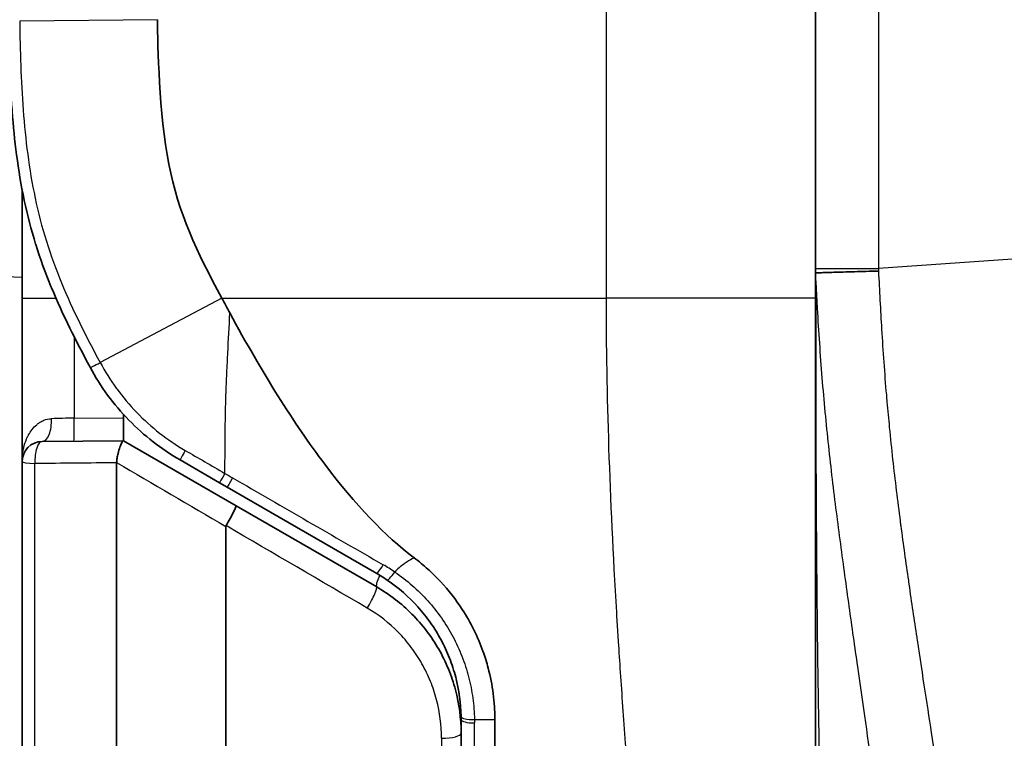
# Model space of a CAD drawing. Units: millimetres. Extents: x 43 to 5793, y 24 to 1850.
# Drawn here: x 1415 to 1452, y 973 to 1000 of the extents above; entities that cross this region are included whole.
import ezdxf

# ---------------------------------------------------------------- set-up
doc = ezdxf.new("R2010")
doc.units = ezdxf.units.MM
doc.header["$LTSCALE"] = 3
doc.layers.add('Visible (ISO)', color=7, linetype='Continuous', lineweight=35)
doc.layers.add('Visible Narrow (ISO)', color=7, linetype='Continuous', lineweight=25)

msp = doc.modelspace()

# ---------------------------------------------------------------- linework, layer by layer
at = {"layer": 'Visible (ISO)'}
for p, q in [((1444.454, 1285.445), (1444.454, 989.721)), ((1414.609, 989.721), (1414.609, 993.802)), ((1414.609, 983.564), (1414.609, 989.721)), ((1444.454, 989.721), (1444.454, 949.901)), ((1418.419, 985.348), (1418.419, 985.325)), ((1418.419, 984.353), (1418.419, 985.325)), ((1415.364, 984.326), (1418.417, 984.353)), ((1422.654, 981.908), (1418.419, 984.353)), ((1414.609, 983.564), (1414.609, 942.737)), ((1422.035, 982.773), (1420.55, 983.631)), ((1418.163, 941.945), (1418.163, 983.524)), ((1422.322, 982.607), (1422.035, 982.773)), ((1427.944, 979.362), (1422.322, 982.607)), ((1427.944, 978.854), (1422.654, 981.908)), ((1422.273, 981.133), (1422.273, 941.797)), ((1431.119, 973.863), (1431.119, 956.479)), ((1432.389, 973.863), (1432.389, 955.548))]:
    msp.add_line(p, q, dxfattribs=at)
msp.add_arc((1415.371, 983.564), 0.762, 90.5, 180, dxfattribs=at)
for centre, major_axis, ratio, start_param, end_param in [((1418.167, 984.351), (-0.252, -0.002), 0.000035, 3.141592, 3.273461), ((1418.307, 983.534), (-0.017, -0.191), 0.748687, 4.780631, 4.830581), ((1422.273, 981.248), (0.381, 0.66), 0.065597, 4.616976, 6.283185), ((1424.871, 974.466), (-5.961, 1.32), 0.940642, 4.311069, 4.388736)]:
    msp.add_ellipse(centre, major_axis=major_axis, ratio=ratio, start_param=start_param, end_param=end_param, dxfattribs=at)
for points, knots in [([(1417.167, 987.115), (1416.641, 988.093), (1416.139, 989.083), (1415.716, 990.105), (1415.708, 990.123), (1415.701, 990.141), (1415.693, 990.159), (1415.482, 990.673), (1415.291, 991.195), (1415.125, 991.728), (1415.123, 991.735), (1415.121, 991.742), (1415.118, 991.75), (1414.951, 992.29), (1414.809, 992.838), (1414.692, 993.39), (1414.691, 993.395), (1414.69, 993.4), (1414.688, 993.406), (1414.57, 993.967), (1414.476, 994.533), (1414.402, 995.102), (1414.33, 995.646), (1414.276, 996.194), (1414.234, 996.742), (1414.233, 996.764), (1414.231, 996.786), (1414.229, 996.808), (1414.147, 997.913), (1414.114, 999.021), (1414.101, 1000.129)], [0, 0, 0, 0, 0.00333057, 0.00333057, 0.00333057, 0.00339009, 0.00339009, 0.00339009, 0.00506252, 0.00506252, 0.00506252, 0.00508514, 0.00508514, 0.00508514, 0.00678018, 0.00678018, 0.00678018, 0.00679651, 0.00679651, 0.00679651, 0.00852199, 0.00852199, 0.00852199, 0.01017027, 0.01017027, 0.01017027, 0.01023672, 0.01023672, 0.01023672, 0.01356036, 0.01356036, 0.01356036, 0.01356036]), ([(1419.7, 1000.189), (1419.711, 999.213), (1419.755, 996.666), (1420.481, 992.929), (1421.179, 991.462), (1422.115, 989.721)], [-1.210986, -1.210986, -1.210986, -1.210986, -0.593208, -0.593208, 0, 0, 0, 0]), ([(1444.454, 990.662), (1444.454, 990.663), (1444.469, 990.664), (1444.499, 990.666), (1444.528, 990.668), (1444.572, 990.669), (1444.631, 990.672), (1444.689, 990.674), (1444.761, 990.677), (1444.845, 990.679), (1444.929, 990.682), (1445.028, 990.685), (1445.136, 990.689), (1445.139, 990.689), (1445.141, 990.689), (1445.144, 990.689), (1445.25, 990.692), (1445.365, 990.696), (1445.49, 990.699), (1445.618, 990.703), (1445.756, 990.707), (1445.899, 990.711), (1445.905, 990.711), (1445.91, 990.711), (1445.916, 990.711), (1446.054, 990.715), (1446.196, 990.719), (1446.344, 990.723), (1446.498, 990.727), (1446.659, 990.731), (1446.816, 990.735)], [0, 0, 0, 0, 0.000473982, 0.000473982, 0.000473982, 0.000947964, 0.000947964, 0.000947964, 0.001421946, 0.001421946, 0.001421946, 0.001895928, 0.001895928, 0.001895928, 0.001908, 0.001908, 0.001908, 0.00236991, 0.00236991, 0.00236991, 0.002843892, 0.002843892, 0.002843892, 0.002862833, 0.002862833, 0.002862833, 0.003317874, 0.003317874, 0.003317874, 0.003791856, 0.003791856, 0.003791856, 0.003791856]), ([(1422.115, 989.721), (1422.167, 989.627), (1422.218, 989.534), (1422.269, 989.44), (1422.32, 989.347), (1422.371, 989.253), (1422.421, 989.159)], [0, 0, 0, 0, 0.0269981, 0.0269981, 0.0269981, 0.0539962, 0.0539962, 0.0539962, 0.0539962]), ([(1422.421, 989.159), (1423.643, 986.9), (1424.833, 985.005), (1425.989, 983.472), (1427.145, 981.94), (1428.267, 980.768), (1429.354, 979.948)], [0, 0, 0, 0, 0.5, 0.5, 0.5, 0.9999955, 0.9999955, 0.9999955, 0.9999955]), ([(1420.55, 983.631), (1419.834, 984.044), (1419.193, 984.545), (1418.338, 985.424), (1418.07, 985.74), (1417.583, 986.404), (1417.363, 986.752), (1417.167, 987.115)], [0, 0, 0, 0, 0.002440275, 0.002440275, 0.003660413, 0.003660413, 0.00488055, 0.00488055, 0.00488055, 0.00488055]), ([(1418.417, 984.353), (1418.411, 984.353), (1418.403, 984.347), (1418.382, 984.322), (1418.37, 984.302), (1418.335, 984.235), (1418.311, 984.179), (1418.262, 984.041), (1418.237, 983.96), (1418.203, 983.818), (1418.191, 983.761), (1418.172, 983.647), (1418.165, 983.59), (1418.163, 983.534)], [0, 0, 0, 0, 0.0169919, 0.0169919, 0.0350847, 0.0350847, 0.0632696, 0.0632696, 0.0916856, 0.0916856, 0.1093493, 0.1093493, 0.1266068, 0.1266068, 0.1266068, 0.1266068]), ([(1422.28, 981.16), (1422.277, 981.155), (1422.275, 981.149), (1422.274, 981.143), (1422.274, 981.14), (1422.273, 981.136), (1422.273, 981.133)], [0, 0, 0, 0, 0.00001808218, 0.00001808218, 0.00001808218, 0.00002823284, 0.00002823284, 0.00002823284, 0.00002823284]), ([(1432.389, 973.863), (1432.389, 973.879), (1432.389, 973.9), (1432.389, 973.945), (1432.388, 973.966), (1432.387, 974.027), (1432.386, 974.068), (1432.382, 974.191), (1432.378, 974.273), (1432.363, 974.518), (1432.347, 974.681), (1432.284, 975.167), (1432.221, 975.489), (1432.081, 976.017), (1432.016, 976.227), (1431.843, 976.711), (1431.728, 976.981), (1431.468, 977.506), (1431.323, 977.761), (1430.921, 978.38), (1430.648, 978.731), (1430.193, 979.219), (1430.035, 979.375), (1429.705, 979.673), (1429.533, 979.814), (1429.354, 979.948)], [-0.7189579, -0.7189579, -0.7189579, -0.7189579, -0.7115921, -0.7115921, -0.7052669, -0.7052669, -0.6926385, -0.6926385, -0.667458, -0.667458, -0.6173091, -0.6173091, -0.517024, -0.517024, -0.4493606, -0.4493606, -0.3593632, -0.3593632, -0.2701744, -0.2701744, -0.135043, -0.135043, -0.0675515, -0.0675515, -0.0000009, -0.0000009, -0.0000009, -0.0000009]), ([(1431.118, 973.977), (1431.109, 974.48), (1431.041, 974.974), (1430.915, 975.458), (1430.852, 975.701), (1430.774, 975.942), (1430.682, 976.178), (1430.589, 976.414), (1430.484, 976.641), (1430.366, 976.862), (1430.247, 977.084), (1430.115, 977.298), (1429.97, 977.505), (1429.825, 977.712), (1429.666, 977.913), (1429.495, 978.103), (1429.154, 978.484), (1428.77, 978.821), (1428.343, 979.112)], [0, 0, 0, 0, 0.001541188, 0.001541188, 0.001541188, 0.002314435, 0.002314435, 0.002314435, 0.003082377, 0.003082377, 0.003082377, 0.003852971, 0.003852971, 0.003852971, 0.004623565, 0.004623565, 0.004623565, 0.006164753, 0.006164753, 0.006164753, 0.006164753]), ([(1427.944, 978.854), (1428.434, 978.571), (1428.874, 978.231), (1429.266, 977.837), (1429.463, 977.64), (1429.648, 977.428), (1429.818, 977.206), (1429.987, 976.984), (1430.14, 976.754), (1430.277, 976.514), (1430.414, 976.275), (1430.536, 976.028), (1430.641, 975.771), (1430.747, 975.515), (1430.836, 975.25), (1430.906, 974.984), (1431.048, 974.452), (1431.119, 973.909), (1431.119, 973.355)], [0, 0, 0, 0, 0.001679389, 0.001679389, 0.001679389, 0.002519084, 0.002519084, 0.002519084, 0.003358779, 0.003358779, 0.003358779, 0.004198474, 0.004198474, 0.004198474, 0.005038168, 0.005038168, 0.005038168, 0.006717558, 0.006717558, 0.006717558, 0.006717558])]:
    msp.add_open_spline(points, degree=3, knots=knots, dxfattribs=at)
msp.add_open_spline([(1431.119, 973.863), (1431.119, 973.901), (1431.119, 973.939), (1431.118, 973.977)], degree=3, dxfattribs=at)
at = {"layer": 'Visible Narrow (ISO)'}
for p, q in [((1436.584, 989.721), (1436.584, 1285.445)), ((1446.817, 1021.826), (1446.817, 990.827)), ((1419.7, 1000.189), (1414.518, 1000.133)), ((1414.609, 990.488), (1332.989, 994.052)), ((1459.045, 991.683), (1446.817, 990.827)), ((1444.454, 990.827), (1446.817, 990.827)), ((1414.609, 989.721), (1415.879, 989.721)), ((1416.334, 989.721), (1416.335, 989.721)), ((1422.115, 989.721), (1417.547, 987.29)), ((1422.115, 989.721), (1436.584, 989.721)), ((1444.454, 989.721), (1436.584, 989.721)), ((1416.57, 985.204), (1418.419, 985.219)), ((1418.419, 985.325), (1418.461, 985.302)), ((1420.335, 984.244), (1420.336, 984.243)), ((1415.093, 942.213), (1415.093, 983.496)), ((1431.621, 973.864), (1432.389, 973.863)), ((1431.623, 956.221), (1431.623, 973.739)), ((1430.384, 973.162), (1430.384, 970.951))]:
    msp.add_line(p, q, dxfattribs=at)
for centre, major_axis, ratio, start_param, end_param in [((1446.949, 990.91), (-0.153, -22.016), 0.005979, 4.716189, 4.720388), ((1416.582, 1124.499), (0.006, 307.76), 0.000034, 2.029389, 2.040485), ((1415.358, 985.088), (0.007, -0.762), 0.463726, 0, 1.691138), ((1416.64, 985.107), (-2.027, -0.024), 0.04837, 4.74626, 5.189646), ((1416.543, 985.099), (0.007, -0.762), 0.03645, 0, 1.708944), ((1415.371, 983.564), (-0.007, 0.762), 0.367346, 0, 1.657722), ((1420.804, 984.071), (-0.254, -0.44), 0.02409, 4.909293, 6.283185), ((1431.221, 978.012), (20.666, -11.95), 0.003357, 4.182653, 4.264362), ((1415.371, 983.564), (-0.762, 0), 0.096685, 0, 1.196962), ((1414.436, 986.065), (-221.894, 129.613), 0.001192, 1.58829, 1.60682), ((1422.289, 983.213), (-0.254, -0.44), 0.010555, 4.917809, 6.283185), ((1422.664, 982.924), (38.079, -21.983), 0.000921, 4.701607, 4.70921), ((1422.576, 983.047), (-0.254, -0.44), 0.005178, 4.917793, 6.283185), ((1399.188, 994.548), (-117.404, 68.564), 0.000634, 4.46842, 4.514776), ((1428.198, 979.802), (-0.254, -0.44), 0.099999, 0, 1.3677), ((1424.789, 974.203), (6.608, -1.472), 0.948059, 1.175056, 1.251229), ((1428.325, 979.514), (-0.381, -0.66), 0.169247, 5.150903, 6.283185), ((1428.628, 979.531), (-0.286, -0.42), 0.122877, 0, 1.376971), ((1427.563, 978.194), (0.381, 0.66), 0.12026, 4.575415, 6.283185), ((1431.626, 973.986), (-0.508, -0.009), 0.240227, 0, 1.557733), ((1431.627, 973.863), (-0.508, 0), 0.242303, 0, 1.56207), ((1430.357, 973.355), (0.762, 0), 0.253008, 4.747296, 6.283185)]:
    msp.add_ellipse(centre, major_axis=major_axis, ratio=ratio, start_param=start_param, end_param=end_param, dxfattribs=at)
for points, knots in [([(1414.518, 1000.133), (1414.53, 999.017), (1414.565, 997.903), (1414.733, 995.678), (1414.868, 994.57), (1415.214, 992.937), (1415.354, 992.395), (1415.686, 991.33), (1415.877, 990.807), (1416.512, 989.266), (1417.018, 988.271), (1417.547, 987.29)], [0, 0, 0, 0, 0.00334565, 0.00334565, 0.0066913, 0.0066913, 0.00836412, 0.00836412, 0.01003695, 0.01003695, 0.0133826, 0.0133826, 0.0133826, 0.0133826]), ([(1444.454, 990.662), (1444.454, 986.693), (1444.462, 983.682), (1444.476, 981.374), (1444.476, 981.369), (1444.476, 981.366), (1444.476, 981.36), (1444.486, 979.877), (1444.498, 978.477), (1444.514, 977.156), (1444.521, 976.495), (1444.53, 975.854), (1444.539, 975.233), (1444.544, 974.922), (1444.549, 974.616), (1444.554, 974.314), (1444.556, 974.164), (1444.559, 974.014), (1444.562, 973.866), (1444.563, 973.792), (1444.564, 973.718), (1444.565, 973.645), (1444.566, 973.608), (1444.567, 973.571), (1444.568, 973.535), (1444.568, 973.503), (1444.569, 973.471), (1444.569, 973.439), (1444.569, 973.434), (1444.57, 973.427), (1444.57, 973.425), (1444.58, 972.797), (1444.593, 972.048), (1444.609, 971.203), (1444.625, 970.359), (1444.643, 969.419), (1444.663, 968.417), (1444.684, 967.414), (1444.707, 966.349), (1444.732, 965.262), (1444.745, 964.719), (1444.759, 964.17), (1444.773, 963.622), (1444.78, 963.348), (1444.787, 963.074), (1444.794, 962.802), (1444.798, 962.665), (1444.801, 962.529), (1444.805, 962.393), (1444.807, 962.326), (1444.809, 962.258), (1444.81, 962.19), (1444.811, 962.156), (1444.812, 962.122), (1444.813, 962.089), (1444.814, 962.072), (1444.814, 962.055), (1444.814, 962.038), (1444.815, 962.025), (1444.815, 962.013), (1444.815, 962), (1444.816, 961.996), (1444.816, 961.99), (1444.816, 961.987), (1444.899, 958.905), (1444.987, 957.164), (1445.076, 956.194), (1445.076, 956.191), (1445.076, 956.187), (1445.077, 956.183), (1445.102, 955.91), (1445.128, 955.684), (1445.153, 955.505), (1445.166, 955.415), (1445.178, 955.337), (1445.191, 955.271), (1445.197, 955.238), (1445.203, 955.208), (1445.209, 955.18), (1445.212, 955.167), (1445.215, 955.154), (1445.218, 955.142), (1445.22, 955.135), (1445.221, 955.13), (1445.223, 955.124), (1445.223, 955.121), (1445.224, 955.118), (1445.225, 955.115), (1445.226, 955.113), (1445.226, 955.11), (1445.227, 955.107), (1445.251, 955.009), (1445.272, 954.957), (1445.287, 954.939), (1445.299, 954.926), (1445.309, 954.933), (1445.315, 954.956)], [0, 0, 0, 0, 0.1247559, 0.1247559, 0.1247559, 0.125, 0.125, 0.125, 0.1875, 0.1875, 0.1875, 0.21875, 0.21875, 0.21875, 0.234375, 0.234375, 0.234375, 0.2421875, 0.2421875, 0.2421875, 0.2460937, 0.2460937, 0.2460937, 0.2480469, 0.2480469, 0.2480469, 0.2497559, 0.2497559, 0.2497559, 0.25, 0.25, 0.25, 0.3125, 0.3125, 0.3125, 0.375, 0.375, 0.375, 0.4375, 0.4375, 0.4375, 0.46875, 0.46875, 0.46875, 0.484375, 0.484375, 0.484375, 0.4921875, 0.4921875, 0.4921875, 0.4960937, 0.4960937, 0.4960937, 0.4980469, 0.4980469, 0.4980469, 0.4990234, 0.4990234, 0.4990234, 0.4997559, 0.4997559, 0.4997559, 0.5, 0.5, 0.5, 0.7490234, 0.7490234, 0.7490234, 0.75, 0.75, 0.75, 0.8125, 0.8125, 0.8125, 0.84375, 0.84375, 0.84375, 0.859375, 0.859375, 0.859375, 0.8671875, 0.8671875, 0.8671875, 0.8710937, 0.8710937, 0.8710937, 0.8730469, 0.8730469, 0.8730469, 0.875, 0.875, 0.875, 0.9375, 0.9375, 0.9375, 0.9850775, 0.9850775, 0.9850775, 0.9850775]), ([(1447.692, 963.836), (1447.692, 963.837), (1447.692, 963.839), (1447.692, 963.845), (1447.692, 963.854), (1447.691, 963.87), (1447.687, 963.909), (1447.684, 963.946), (1447.669, 964.086), (1447.654, 964.221), (1447.611, 964.573), (1447.584, 964.79), (1447.517, 965.31), (1447.477, 965.614), (1447.34, 966.637), (1447.226, 967.469), (1447.055, 968.695), (1447.019, 968.949), (1446.945, 969.477), (1446.906, 969.751), (1446.787, 970.598), (1446.703, 971.191), (1446.437, 973.054), (1446.243, 974.406), (1445.932, 976.594), (1445.824, 977.351), (1445.61, 978.889), (1445.502, 979.673), (1445.289, 981.269), (1445.184, 982.081), (1444.988, 983.733), (1444.896, 984.575), (1444.735, 986.286), (1444.666, 987.149), (1444.577, 988.457), (1444.55, 988.895), (1444.512, 989.555), (1444.494, 989.886), (1444.477, 990.219), (1444.465, 990.44), (1444.459, 990.553), (1444.454, 990.662)], [-0.00000006, -0.00000006, -0.00000006, -0.00000006, 0.00033014, 0.00033014, 0.00066034, 0.00132073, 0.00132073, 0.00264152, 0.00264152, 0.0052831, 0.0052831, 0.00792468, 0.00792468, 0.01056626, 0.01056626, 0.01584943, 0.01584943, 0.01717022, 0.01717022, 0.01849101, 0.01849101, 0.02113259, 0.02113259, 0.02641575, 0.02641575, 0.02905733, 0.02905733, 0.03169891, 0.03169891, 0.0343405, 0.0343405, 0.03698208, 0.03698208, 0.03962366, 0.03962366, 0.04094445, 0.04094445, 0.04160484, 0.04193504, 0.04193504, 0.04226524, 0.04226524, 0.04226524, 0.04226524]), ([(1446.816, 990.735), (1446.852, 990.002), (1446.889, 989.272), (1446.934, 988.546), (1446.984, 987.718), (1447.042, 986.895), (1447.112, 986.076), (1447.119, 985.989), (1447.127, 985.903), (1447.134, 985.817), (1447.163, 985.493), (1447.193, 985.171), (1447.224, 984.852), (1447.264, 984.449), (1447.306, 984.049), (1447.35, 983.654), (1447.437, 982.862), (1447.533, 982.088), (1447.632, 981.328), (1447.64, 981.27), (1447.648, 981.211), (1447.656, 981.153), (1447.748, 980.454), (1447.843, 979.768), (1447.94, 979.096), (1447.946, 979.05), (1447.953, 979.004), (1447.959, 978.959), (1448.057, 978.277), (1448.156, 977.607), (1448.253, 976.963), (1448.258, 976.929), (1448.263, 976.896), (1448.268, 976.863), (1448.469, 975.526), (1448.66, 974.291), (1448.836, 973.155), (1448.837, 973.144), (1448.839, 973.132), (1448.841, 973.121), (1448.929, 972.551), (1449.013, 972.007), (1449.093, 971.488), (1449.093, 971.485), (1449.094, 971.483), (1449.094, 971.48), (1449.174, 970.959), (1449.249, 970.473), (1449.318, 970.02), (1449.319, 970.016), (1449.32, 970.011), (1449.32, 970.007), (1449.458, 969.107), (1449.574, 968.34), (1449.669, 967.708), (1449.67, 967.696), (1449.672, 967.684), (1449.674, 967.672), (1449.719, 967.369), (1449.759, 967.097), (1449.793, 966.863), (1449.795, 966.85), (1449.797, 966.837), (1449.799, 966.824), (1449.832, 966.598), (1449.86, 966.406), (1449.883, 966.248), (1449.885, 966.237), (1449.886, 966.226), (1449.888, 966.215), (1449.912, 966.052), (1449.93, 965.927), (1449.943, 965.843), (1449.95, 965.8), (1449.955, 965.768), (1449.959, 965.746), (1449.961, 965.735), (1449.963, 965.726), (1449.964, 965.72), (1449.965, 965.717), (1449.965, 965.715), (1449.966, 965.713), (1449.966, 965.713), (1449.966, 965.712), (1449.966, 965.712)], [0, 0, 0, 0, 0.00219199, 0.00219199, 0.00219199, 0.00469258, 0.00469258, 0.00469258, 0.00495597, 0.00495597, 0.00495597, 0.0059473, 0.0059473, 0.0059473, 0.00720361, 0.00720361, 0.00720361, 0.00971789, 0.00971789, 0.00971789, 0.00991194, 0.00991194, 0.00991194, 0.01223171, 0.01223171, 0.01223171, 0.01238992, 0.01238992, 0.01238992, 0.01474597, 0.01474597, 0.01474597, 0.0148679, 0.0148679, 0.0148679, 0.0197749, 0.0197749, 0.0197749, 0.01982387, 0.01982387, 0.01982387, 0.0222894, 0.0222894, 0.0222894, 0.02230186, 0.02230186, 0.02230186, 0.02477984, 0.02477984, 0.02477984, 0.02480379, 0.02480379, 0.02480379, 0.02973581, 0.02973581, 0.02973581, 0.02983202, 0.02983202, 0.02983202, 0.03221379, 0.03221379, 0.03221379, 0.03234586, 0.03234586, 0.03234586, 0.03469178, 0.03469178, 0.03469178, 0.03485945, 0.03485945, 0.03485945, 0.03737312, 0.03737312, 0.03737312, 0.03862976, 0.03862976, 0.03862976, 0.03925796, 0.03925796, 0.03925796, 0.03957202, 0.03957202, 0.03957202, 0.03964774, 0.03964774, 0.03964774, 0.03964774]), ([(1439.088, 946.106), (1439.088, 948.744), (1438.958, 951.899), (1438.697, 955.662), (1438.697, 955.665), (1438.697, 955.67), (1438.697, 955.673), (1438.619, 956.8), (1438.512, 958.232), (1438.368, 960.001), (1438.261, 961.328), (1438.133, 962.845), (1437.987, 964.567), (1437.939, 965.141), (1437.888, 965.739), (1437.836, 966.357), (1437.627, 968.83), (1437.451, 971.051), (1437.308, 972.975), (1437.236, 973.937), (1437.172, 974.824), (1437.117, 975.635), (1437.089, 976.041), (1437.064, 976.427), (1437.04, 976.793), (1437.028, 976.976), (1437.017, 977.155), (1437.006, 977.328), (1437, 977.415), (1436.995, 977.5), (1436.99, 977.585), (1436.987, 977.627), (1436.985, 977.669), (1436.982, 977.71), (1436.981, 977.731), (1436.98, 977.752), (1436.979, 977.772), (1436.978, 977.79), (1436.976, 977.808), (1436.975, 977.826), (1436.974, 977.844), (1436.972, 977.881), (1436.97, 977.911), (1436.842, 980.059), (1436.746, 982.121), (1436.681, 984.083), (1436.616, 986.068), (1436.584, 987.95), (1436.584, 989.721)], [0, 0, 0, 0, 0.249756, 0.249756, 0.249756, 0.25, 0.25, 0.25, 0.375, 0.375, 0.375, 0.46875, 0.46875, 0.46875, 0.5, 0.5, 0.5, 0.625, 0.625, 0.625, 0.6875, 0.6875, 0.6875, 0.71875, 0.71875, 0.71875, 0.734375, 0.734375, 0.734375, 0.742188, 0.742188, 0.742188, 0.746094, 0.746094, 0.746094, 0.748047, 0.748047, 0.748047, 0.749756, 0.749756, 0.749756, 0.751484, 0.751484, 0.751484, 0.875, 0.875, 0.875, 1, 1, 1, 1]), ([(1422.233, 983.126), (1422.239, 983.525), (1422.243, 983.926), (1422.246, 984.326), (1422.251, 984.881), (1422.255, 985.434), (1422.273, 985.989), (1422.275, 986.039), (1422.276, 986.088), (1422.278, 986.138), (1422.279, 986.156), (1422.279, 986.175), (1422.28, 986.193), (1422.281, 986.21), (1422.281, 986.227), (1422.282, 986.244), (1422.283, 986.261), (1422.283, 986.278), (1422.284, 986.294), (1422.286, 986.328), (1422.287, 986.362), (1422.288, 986.396), (1422.294, 986.53), (1422.299, 986.665), (1422.305, 986.799), (1422.317, 987.066), (1422.329, 987.333), (1422.342, 987.6), (1422.343, 987.616), (1422.344, 987.631), (1422.344, 987.647), (1422.369, 988.15), (1422.398, 988.653), (1422.421, 989.159)], [0.000400893, 0.000400893, 0.000400893, 0.000400893, 0.0016164, 0.0016164, 0.0016164, 0.003303068, 0.003303068, 0.003303068, 0.003453488, 0.003453488, 0.003453488, 0.003509484, 0.003509484, 0.003509484, 0.003560883, 0.003560883, 0.003560883, 0.003612236, 0.003612236, 0.003612236, 0.003714804, 0.003714804, 0.003714804, 0.004123328, 0.004123328, 0.004123328, 0.00493294, 0.00493294, 0.00493294, 0.004979785, 0.004979785, 0.004979785, 0.006506083, 0.006506083, 0.006506083, 0.006506083]), ([(1417.167, 987.115), (1417.17, 987.111), (1417.21, 987.126), (1417.278, 987.158), (1417.347, 987.19), (1417.444, 987.238), (1417.547, 987.29)], [0, 0, 0, 0, 0.5, 0.5, 0.5, 1, 1, 1, 1]), ([(1417.547, 987.29), (1417.726, 986.959), (1417.928, 986.639), (1418.149, 986.334), (1418.156, 986.324), (1418.164, 986.314), (1418.171, 986.304), (1418.396, 985.997), (1418.644, 985.703), (1418.907, 985.431), (1418.913, 985.425), (1418.918, 985.419), (1418.924, 985.413), (1419.462, 984.858), (1420.068, 984.383), (1420.744, 983.99)], [-0.00000006, -0.00000006, -0.00000006, -0.00000006, 0.001129852, 0.001129852, 0.001129852, 0.001166937, 0.001166937, 0.001166937, 0.00230934, 0.00230934, 0.00230934, 0.002333934, 0.002333934, 0.002333934, 0.004667928, 0.004667928, 0.004667928, 0.004667928]), ([(1414.609, 983.564), (1414.609, 983.687), (1414.618, 983.81), (1414.638, 983.932), (1414.646, 983.985), (1414.656, 984.037), (1414.668, 984.09), (1414.695, 984.203), (1414.731, 984.315), (1414.777, 984.423), (1414.794, 984.462), (1414.813, 984.501), (1414.832, 984.539), (1414.84, 984.553), (1414.847, 984.566), (1414.855, 984.58), (1414.931, 984.717), (1415.03, 984.849), (1415.158, 984.957), (1415.169, 984.967), (1415.18, 984.976), (1415.192, 984.985), (1415.221, 985.008), (1415.252, 985.03), (1415.285, 985.05), (1415.33, 985.078), (1415.377, 985.102), (1415.428, 985.123), (1415.513, 985.157), (1415.606, 985.179), (1415.708, 985.183)], [-0.000009232, -0.000009232, -0.000009232, -0.000009232, 0.00054831, 0.00054831, 0.00054831, 0.000788942, 0.000788942, 0.000788942, 0.00131235, 0.00131235, 0.00131235, 0.001501148, 0.001501148, 0.001501148, 0.001569142, 0.001569142, 0.001569142, 0.002256338, 0.002256338, 0.002256338, 0.002316625, 0.002316625, 0.002316625, 0.002466432, 0.002466432, 0.002466432, 0.002671217, 0.002671217, 0.002671217, 0.003011528, 0.003011528, 0.003011528, 0.003011528]), ([(1429.354, 979.948), (1429.258, 979.899), (1429.165, 979.846), (1429.075, 979.788), (1429.038, 979.764), (1429.001, 979.739), (1428.965, 979.713), (1428.842, 979.625), (1428.727, 979.525), (1428.624, 979.416)], [0, 0, 0, 0, 0.0003246883, 0.0003246883, 0.0003246883, 0.0004587207, 0.0004587207, 0.0004587207, 0.0009174413, 0.0009174413, 0.0009174413, 0.0009174413]), ([(1428.624, 979.416), (1429.085, 979.104), (1429.499, 978.742), (1429.867, 978.332), (1430.052, 978.127), (1430.224, 977.91), (1430.38, 977.687), (1430.537, 977.463), (1430.679, 977.231), (1430.808, 976.992), (1430.936, 976.752), (1431.05, 976.504), (1431.15, 976.249), (1431.25, 975.993), (1431.334, 975.733), (1431.402, 975.47), (1431.47, 975.208), (1431.522, 974.942), (1431.559, 974.674), (1431.577, 974.54), (1431.592, 974.406), (1431.602, 974.271), (1431.612, 974.136), (1431.619, 973.999), (1431.621, 973.864)], [0, 0, 0, 0, 0.001666493, 0.001666493, 0.001666493, 0.002500801, 0.002500801, 0.002500801, 0.003335943, 0.003335943, 0.003335943, 0.004171767, 0.004171767, 0.004171767, 0.005008131, 0.005008131, 0.005008131, 0.005846617, 0.005846617, 0.005846617, 0.006264233, 0.006264233, 0.006264233, 0.006681848, 0.006681848, 0.006681848, 0.006681848]), ([(1430.384, 973.162), (1430.384, 973.652), (1430.322, 974.133), (1430.137, 974.841), (1430.059, 975.076), (1429.875, 975.532), (1429.768, 975.752), (1429.528, 976.179), (1429.394, 976.384), (1429.096, 976.78), (1428.933, 976.97), (1428.413, 977.499), (1428.024, 977.804), (1427.59, 978.058)], [0, 0, 0, 0, 0.001499294, 0.001499294, 0.00224894, 0.00224894, 0.002998587, 0.002998587, 0.003748234, 0.003748234, 0.004497881, 0.004497881, 0.005997174, 0.005997174, 0.005997174, 0.005997174])]:
    msp.add_open_spline(points, degree=3, knots=knots, dxfattribs=at)
for points in [[(1418.163, 983.524), (1417.139, 983.515), (1416.116, 983.505), (1415.093, 983.496)], [(1422.522, 982.959), (1424.415, 981.866), (1426.306, 980.774), (1428.19, 979.688)], [(1431.621, 973.864), (1431.622, 973.823), (1431.623, 973.781), (1431.623, 973.739)]]:
    msp.add_open_spline(points, degree=3, dxfattribs=at)

doc.saveas('drawing.dxf')
